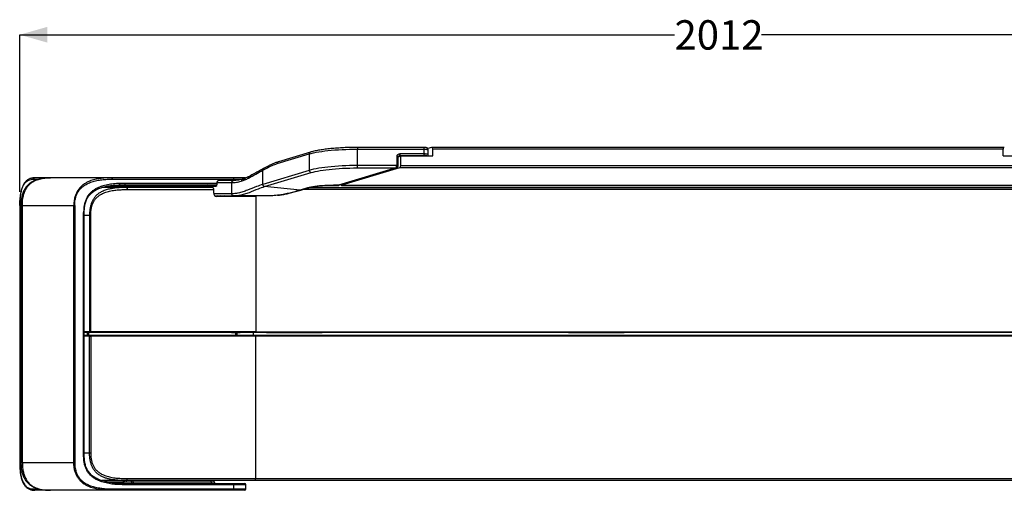
# Model space of a CAD drawing. Units: millimetres. Extents: x 19 to 229, y 17 to 197.
# Drawn here: x 32 to 103, y 80 to 114 of the extents above; entities that cross this region are included whole.
import ezdxf

# ---------------------------------------------------------------- set-up
doc = ezdxf.new("R2010")
doc.units = ezdxf.units.MM
doc.layers.add('SLD-0', color=179, linetype='Continuous')
doc.styles.add('SLDTEXTSTYLE0', font='TXT', dxfattribs={"width": 0.75})
doc.dimstyles.new('SLDDIMSTYLE0', dxfattribs={"dimtxt": 2.116667, "dimasz": 2, "dimexe": 0, "dimexo": 0.0625, "dimgap": 0.529167, "dimtad": 0, "dimdec": 0, "dimlfac": 20, "dimrnd": 1e-09, "dimzin": 12, "dimdsep": 46, "dimtxsty": 'SLDTEXTSTYLE0', "dimsah": 1, "dimcen": 0.09, "dimadec": 0, "dimazin": 3, "dimtfac": 1, "dimtdec": 0, "dimtofl": 0, "dimtmove": 0, "dimatfit": 3, "dimfxl": 0, "dimfrac": 2, "dimtolj": 1, "dimtzin": 12, "dimarcsym": 0})

# ---------------------------------------------------------------- blocks, each defined once
blk = doc.blocks.new('_D_4')
at = {"layer": 'SLD-0'}
for p, q in [((32.487, 101.365), (32.487, 112.665)), ((32.487, 112.665), (79.651, 112.665)), ((133.07, 112.665), (85.907, 112.665)), ((133.07, 101.365), (133.07, 112.665))]:
    blk.add_line(p, q, dxfattribs=at)
for points in [[(32.487, 112.665), (34.487, 112.095), (34.487, 113.235)], [(133.07, 112.665), (131.07, 113.235), (131.07, 112.095)]]:
    blk.add_solid(points, dxfattribs=at)
at = {"layer": 'SLD-0', "insert": (79.651, 113.712), "char_height": 2.1167, "attachment_point": 1, "style": 'SLDTEXTSTYLE0'}
blk.add_mtext('2012', dxfattribs=at)

msp = doc.modelspace()

# ---------------------------------------------------------------- linework, layer by layer
at = {"color": 7, "linetype": 'Continuous', "lineweight": 25}
for p, q in [((61.603, 104.552), (56.809, 104.552)), ((56.809, 103.247), (56.809, 104.428)), ((56.809, 104.428), (61.603, 104.428)), ((61.603, 104.428), (61.603, 104.084)), ((62.151, 104.55), (61.873, 104.466)), ((61.903, 104.032), (61.903, 104.376)), ((103.391, 104.552), (62.166, 104.552)), ((62.238, 103.936), (62.238, 104.428)), ((103.319, 104.428), (62.238, 104.428)), ((103.319, 103.936), (103.319, 104.428)), ((51.033, 103.386), (53.345, 104.081)), ((53.431, 104.212), (51.12, 103.517)), ((53.345, 104.081), (53.345, 102.899)), ((59.64, 103.887), (59.64, 103.247)), ((59.74, 103.229), (59.74, 103.869)), ((59.741, 103.88), (59.929, 103.936)), ((61.603, 104.084), (59.871, 104.084)), ((59.871, 104.084), (59.871, 103.968)), ((59.871, 103.968), (61.603, 103.968)), ((59.929, 103.247), (59.929, 103.936)), ((59.929, 103.936), (62.238, 103.936)), ((61.603, 104.084), (61.603, 103.968)), ((103.319, 103.936), (105.629, 103.936)), ((49.998, 102.906), (50.325, 103.086)), ((49.998, 102.828), (49.998, 102.906)), ((53.345, 102.899), (49.998, 101.893)), ((59.611, 103.073), (55.454, 101.823)), ((55.483, 101.825), (59.64, 103.076)), ((59.842, 103.073), (55.685, 101.823)), ((56.809, 103.073), (56.809, 103.247)), ((59.64, 103.247), (56.809, 103.247)), ((56.809, 103.073), (59.611, 103.073)), ((105.715, 103.073), (59.842, 103.073)), ((59.929, 103.247), (105.629, 103.247)), ((34.685, 102.365), (33.57, 102.365)), ((39.104, 102.365), (34.693, 102.365)), ((47.864, 102.365), (39.104, 102.365)), ((39.162, 102.265), (47.921, 102.265)), ((47.887, 102.165), (46.833, 102.165)), ((48.674, 102.365), (47.864, 102.365)), ((49.998, 101.893), (49.998, 102.828)), ((50.127, 101.732), (53.474, 102.739)), ((40.158, 101.665), (38.394, 101.665)), ((39.939, 101.768), (39.939, 101.665)), ((40.033, 101.865), (46.675, 101.865)), ((40.033, 101.865), (40.033, 101.865)), ((40.039, 101.765), (40.531, 101.765)), ((46.379, 101.665), (40.158, 101.665)), ((40.244, 101.515), (46.465, 101.515)), ((40.531, 101.765), (40.531, 101.865)), ((40.531, 101.765), (40.645, 101.765)), ((45.903, 101.765), (45.903, 101.665)), ((45.923, 101.765), (46.614, 101.765)), ((46.465, 101.265), (46.465, 101.515)), ((46.69, 102.018), (46.688, 101.934)), ((46.701, 101.931), (46.704, 102.015)), ((46.704, 102.015), (47.757, 102.015)), ((47.757, 101.215), (47.757, 102.015)), ((52.682, 101.476), (50.127, 101.732)), ((53.215, 101.636), (52.682, 101.476)), ((52.725, 101.48), (53.258, 101.64)), ((53.352, 101.665), (112.206, 101.665)), ((55.454, 101.823), (55.077, 101.823)), ((55.077, 101.82), (55.449, 101.82)), ((55.67, 101.82), (109.887, 101.82)), ((55.685, 101.823), (109.872, 101.823)), ((46.547, 101.065), (47.887, 101.065)), ((49.488, 101.015), (46.67, 101.015)), ((50.442, 101.065), (47.887, 101.065)), ((48.779, 101.065), (48.779, 101.015)), ((49.488, 101.065), (49.488, 91.265)), ((49.488, 101.015), (49.488, 91.265)), ((32.487, 100.375), (32.487, 81.855)), ((32.498, 100.365), (32.498, 81.865)), ((32.575, 100.375), (32.575, 81.855)), ((32.675, 100.365), (36.391, 100.365)), ((32.675, 100.365), (32.675, 81.865)), ((36.391, 81.865), (36.391, 100.365)), ((36.448, 100.365), (36.448, 81.865)), ((37.091, 82.365), (37.091, 99.865)), ((37.134, 82.355), (37.134, 99.875)), ((37.516, 99.665), (37.516, 91.265)), ((37.602, 91.265), (37.602, 99.665)), ((37.516, 91.265), (37.134, 91.265)), ((37.374, 91.215), (37.134, 91.215)), ((37.374, 91.015), (37.134, 91.015)), ((37.516, 90.965), (37.134, 90.965)), ((37.374, 91.015), (37.374, 91.215)), ((37.374, 91.215), (37.431, 91.215)), ((37.431, 91.015), (37.374, 91.015)), ((37.431, 91.215), (37.431, 91.015)), ((48.062, 91.215), (37.431, 91.215)), ((48.062, 91.015), (37.431, 91.015)), ((37.516, 91.265), (37.602, 91.265)), ((37.516, 82.565), (37.516, 90.965)), ((37.516, 90.965), (37.602, 90.965)), ((49.488, 91.265), (37.602, 91.265)), ((37.602, 90.965), (37.602, 82.565)), ((49.488, 90.965), (37.602, 90.965)), ((44.622, 91.265), (44.622, 91.215)), ((44.622, 91.015), (44.622, 90.965)), ((46.196, 91.215), (46.196, 91.265)), ((46.196, 90.965), (46.196, 91.015)), ((47.751, 91.22), (47.751, 91.215)), ((47.751, 91.22), (48.373, 91.22)), ((47.751, 91.015), (47.751, 91.01)), ((47.751, 91.01), (48.373, 91.01)), ((48.062, 91.015), (48.062, 91.215)), ((48.144, 91.215), (48.062, 91.215)), ((48.144, 91.015), (48.062, 91.015)), ((48.144, 91.015), (48.144, 91.215)), ((49.33, 91.215), (48.144, 91.215)), ((49.33, 91.015), (48.144, 91.015)), ((48.258, 91.22), (48.258, 91.215)), ((48.258, 91.015), (48.258, 91.01)), ((48.373, 91.215), (48.373, 91.22)), ((48.373, 91.01), (48.373, 91.015)), ((49.33, 91.015), (49.33, 91.215)), ((116.227, 91.215), (49.33, 91.215)), ((116.227, 91.015), (49.33, 91.015)), ((49.488, 91.265), (116.069, 91.265)), ((49.488, 80.715), (49.488, 90.965)), ((116.069, 90.965), (49.488, 90.965)), ((50.274, 91.22), (50.274, 91.215)), ((50.274, 91.22), (54.284, 91.22)), ((50.274, 91.015), (50.274, 91.01)), ((50.274, 91.01), (54.284, 91.01)), ((54.284, 91.215), (54.284, 91.22)), ((54.284, 91.01), (54.284, 91.015)), ((56.779, 91.215), (56.779, 91.265)), ((56.779, 90.965), (56.779, 91.015)), ((72.024, 91.22), (76.034, 91.22)), ((72.024, 91.215), (72.024, 91.22)), ((72.024, 91.01), (72.024, 91.015)), ((76.034, 91.01), (72.024, 91.01)), ((76.034, 91.22), (76.034, 91.215)), ((76.034, 91.015), (76.034, 91.01)), ((93.534, 91.22), (89.524, 91.22)), ((89.524, 91.22), (89.524, 91.215)), ((89.524, 91.015), (89.524, 91.01)), ((89.524, 91.01), (93.534, 91.01)), ((93.534, 91.215), (93.534, 91.22)), ((93.534, 91.01), (93.534, 91.015)), ((32.675, 81.865), (36.391, 81.865)), ((40.158, 80.565), (38.394, 80.565)), ((39.939, 80.565), (39.939, 80.463)), ((40.033, 80.365), (47.864, 80.365)), ((40.033, 80.365), (40.033, 80.365)), ((40.039, 80.465), (40.531, 80.465)), ((47.921, 80.265), (40.09, 80.265)), ((49.441, 80.565), (40.158, 80.565)), ((40.244, 80.715), (49.488, 80.715)), ((40.531, 80.465), (40.531, 80.365)), ((40.531, 80.465), (40.645, 80.465)), ((40.645, 80.465), (46.269, 80.465)), ((46.482, 80.465), (46.482, 80.565)), ((47.864, 80.365), (48.674, 80.365)), ((47.921, 79.965), (47.921, 80.265)), ((48.774, 79.965), (48.774, 80.265)), ((116.116, 80.565), (49.441, 80.565)), ((49.488, 80.715), (116.069, 80.715)), ((34.685, 79.865), (33.57, 79.865)), ((39.104, 79.865), (34.693, 79.865)), ((47.864, 79.865), (39.104, 79.865)), ((39.162, 79.965), (47.921, 79.965)), ((48.674, 79.865), (47.864, 79.865))]:
    msp.add_line(p, q, dxfattribs=at)
at = {"color": 8, "linetype": 'Continuous', "lineweight": 25}
for p, q in [((56.809, 104.552), (56.809, 104.428)), ((61.603, 104.552), (61.603, 104.428)), ((59.792, 103.944), (59.871, 103.968)), ((33.481, 102.265), (33.848, 102.265)), ((47.921, 102.265), (47.921, 102.165)), ((47.921, 102.265), (48.774, 102.265)), ((38.796, 101.765), (39.939, 101.765)), ((40.039, 101.665), (40.039, 101.765)), ((46.689, 101.965), (40.09, 101.965)), ((40.531, 101.765), (40.531, 101.665)), ((40.645, 101.765), (45.903, 101.765)), ((40.645, 101.665), (40.645, 101.765)), ((45.903, 101.765), (45.923, 101.765)), ((45.923, 101.665), (45.923, 101.765)), ((52.725, 101.481), (52.682, 101.476)), ((112.715, 101.515), (52.842, 101.515)), ((55.077, 101.82), (55.077, 101.823)), ((47.757, 101.215), (46.469, 101.215)), ((37.134, 99.665), (37.516, 99.665)), ((44.636, 91.265), (44.636, 91.215)), ((44.636, 91.015), (44.636, 90.965)), ((45.786, 91.215), (45.786, 91.265)), ((45.786, 90.965), (45.786, 91.015)), ((45.922, 91.265), (45.922, 91.215)), ((45.922, 91.015), (45.922, 90.965)), ((46.096, 91.215), (46.096, 91.265)), ((46.096, 90.965), (46.096, 91.015)), ((46.676, 90.965), (46.681, 91.015)), ((46.77, 91.215), (46.77, 91.265)), ((46.77, 90.965), (46.77, 91.015)), ((47.49, 91.215), (47.49, 91.265)), ((47.49, 90.965), (47.49, 91.015)), ((48.701, 91.215), (48.701, 91.265)), ((48.701, 90.965), (48.701, 91.015)), ((48.873, 91.215), (48.873, 91.265)), ((48.873, 90.965), (48.873, 91.015)), ((37.134, 82.565), (37.516, 82.565)), ((38.798, 80.465), (39.939, 80.465)), ((40.039, 80.565), (40.039, 80.465)), ((40.531, 80.465), (40.531, 80.565)), ((40.645, 80.565), (40.645, 80.465)), ((46.269, 80.465), (46.269, 80.565)), ((46.269, 80.465), (46.482, 80.465)), ((48.774, 80.265), (47.921, 80.265)), ((33.481, 79.965), (33.851, 79.965)), ((47.921, 79.965), (48.774, 79.965))]:
    msp.add_line(p, q, dxfattribs=at)
at = {"color": 7, "linetype": 'Continuous', "lineweight": 25, "flags": 128}
for points in [[(53.345, 104.081), (53.492, 104.122), (53.657, 104.161), (53.836, 104.199), (54.03, 104.233), (54.237, 104.266), (54.458, 104.296), (54.689, 104.323), (54.931, 104.347), (55.182, 104.368), (55.441, 104.387), (55.706, 104.402), (55.977, 104.413), (56.252, 104.422), (56.53, 104.427), (56.809, 104.428)], [(50.383, 103.204), (50.154, 103.079), (50.055, 103.025)], [(56.809, 103.247), (56.53, 103.245), (56.252, 103.24), (55.977, 103.231), (55.706, 103.22), (55.441, 103.205), (55.182, 103.187), (54.931, 103.165), (54.689, 103.141), (54.458, 103.114), (54.237, 103.084), (54.03, 103.052), (53.836, 103.017), (53.657, 102.98), (53.492, 102.94), (53.345, 102.899)], [(53.474, 102.739), (53.617, 102.778), (53.775, 102.816), (53.948, 102.852), (54.134, 102.885), (54.334, 102.916), (54.546, 102.945), (54.768, 102.971), (55.001, 102.995), (55.243, 103.015), (55.492, 103.033), (55.747, 103.047), (56.008, 103.058), (56.273, 103.066), (56.54, 103.071), (56.809, 103.073)], [(47.921, 102.265), (47.92, 102.285), (47.917, 102.303), (47.912, 102.321), (47.904, 102.336), (47.896, 102.348), (47.886, 102.357), (47.875, 102.363), (47.864, 102.365)], [(39.223, 101.828), (39.256, 101.832), (39.644, 101.858), (40.033, 101.865), (40.033, 101.865), (40.033, 101.865)], [(40.645, 101.765), (40.646, 101.785), (40.65, 101.803), (40.655, 101.821), (40.662, 101.836), (40.671, 101.848), (40.681, 101.857), (40.691, 101.863), (40.703, 101.865)], [(46.465, 101.515), (46.463, 101.544), (46.458, 101.572), (46.45, 101.598), (46.44, 101.621), (46.427, 101.64), (46.412, 101.654), (46.396, 101.662), (46.379, 101.665)], [(55.077, 101.823), (54.872, 101.821), (54.67, 101.816), (54.471, 101.807), (54.278, 101.796), (54.091, 101.781), (53.914, 101.763), (53.748, 101.743), (53.593, 101.719), (53.452, 101.694), (53.325, 101.666), (53.215, 101.636)], [(55.454, 101.823), (55.471, 101.823), (55.483, 101.825)], [(39.223, 80.402), (39.256, 80.398), (39.644, 80.373), (40.033, 80.365), (40.033, 80.365), (40.033, 80.365)], [(40.645, 80.465), (40.646, 80.446), (40.65, 80.427), (40.655, 80.41), (40.662, 80.394), (40.671, 80.382), (40.681, 80.373), (40.691, 80.367), (40.703, 80.365)], [(46.269, 80.465), (46.27, 80.446), (46.273, 80.427), (46.278, 80.41), (46.285, 80.394), (46.294, 80.382), (46.304, 80.373), (46.315, 80.367), (46.326, 80.365)], [(47.864, 80.365), (47.875, 80.363), (47.886, 80.357), (47.896, 80.348), (47.904, 80.336), (47.912, 80.321), (47.917, 80.303), (47.92, 80.285), (47.921, 80.265)], [(47.921, 79.965), (47.92, 79.946), (47.917, 79.927), (47.912, 79.91), (47.904, 79.894), (47.896, 79.882), (47.886, 79.873), (47.875, 79.867), (47.864, 79.865)]]:
    msp.add_lwpolyline(points, dxfattribs=at)
at = {"color": 8, "linetype": 'Continuous', "lineweight": 25, "flags": 128}
for points in [[(61.603, 104.428), (61.681, 104.427), (61.753, 104.421), (61.815, 104.413), (61.863, 104.402), (61.893, 104.39), (61.903, 104.376)], [(61.903, 104.032), (61.903, 104.032), (61.893, 104.045), (61.863, 104.058), (61.815, 104.068), (61.753, 104.077), (61.681, 104.082), (61.603, 104.084)], [(59.611, 103.073), (59.628, 103.073), (59.64, 103.076)], [(59.64, 103.247), (59.666, 103.246), (59.69, 103.244), (59.711, 103.242), (59.726, 103.238), (59.736, 103.234), (59.74, 103.229), (59.74, 103.229)], [(53.258, 101.64), (53.24, 101.636), (53.215, 101.636)]]:
    msp.add_lwpolyline(points, dxfattribs=at)
at = {"color": 8, "linetype": 'Continuous', "lineweight": 25}
for centre, radius, start, end in [((53.476, 104.088), 0.132, 109.93215, 182.94738), ((59.664, 103.73), 0.159, 61.51839, 98.77946), ((61.649, 103.616), 0.355, 64.41106, 97.41746), ((50.446, 103.1), 0.122, 121.65447, 186.763), ((51.165, 103.393), 0.132, 109.90215, 182.9485), ((48.573, 102.138), 0.134, 109.88772, 186.14627), ((49.09, 102.363), 0.123, 121.18208, 188.93196), ((46.714, 101.769), 0.1, 115.32098, 181.95499), ((46.7, 101.961), 0.0296, 245.56758, 272.16805), ((46.703, 102.045), 0.0295, 245.52703, 272.19172), ((46.743, 100.995), 0.0722, 103.75123, 163.81014), ((46.995, 100.995), 0.0722, 103.75123, 163.81014), ((47.978, 100.923), 0.143, 117.16854, 139.86927)]:
    msp.add_arc(centre, radius, start, end, dxfattribs=at)
at = {"color": 7, "linetype": 'Continuous', "lineweight": 25}
for centre, radius, start, end in [((53.502, 102.894), 0.157, 177.86666, 260.01926), ((48.674, 102.265), 0.1, 46.97451, 90), ((46.003, 101.765), 0.1, 90, 180), ((46.017, 101.771), 0.094, 94.40195, 183.81126), ((46.695, 101.245), 0.231, 174.88893, 263.75645), ((46.582, 80.465), 0.1, 180, 270), ((48.674, 80.265), 0.1, 0, 90), ((48.674, 79.965), 0.1, 270, 0)]:
    msp.add_arc(centre, radius, start, end, dxfattribs=at)
for centre, major_axis, ratio, start_param, end_param in [((62.151, 104.402), (0.022, 0.149), 0.560314, 4.969174, 6.53997), ((103.406, 104.402), (-0.022, 0.149), 0.560314, 6.0264, 7.597197), ((59.871, 103.887), (0.231, 0), 0.852869, 1.570796, 3.141593), ((59.611, 103.221), (0.005, 0.15), 0.189307, 3.322687, 4.893484), ((59.842, 103.221), (0.022, 0.149), 0.560314, 3.398378, 4.969174), ((46.831, 102.015), (0.005, 0.15), 0.851206, 0.027109, 1.597905), ((46.614, 101.94), (0, 0.175), 0.50191, 3.141593, 4.660029), ((55.454, 101.97), (0.005, 0.15), 0.189307, 3.148154, 3.322687), ((55.685, 101.97), (0.022, 0.149), 0.560314, 2.43413, 3.398378), ((49.441, 80.715), (0, 0.15), 0.315299, 3.141593, 4.712389), ((49.441, 80.715), (0, 0.15), 0.315299, 3.141593, 4.712389)]:
    msp.add_ellipse(centre, major_axis=major_axis, ratio=ratio, start_param=start_param, end_param=end_param, dxfattribs=at)
at = {"color": 8, "linetype": 'Continuous', "lineweight": 25}
for centre, major_axis, ratio, start_param, end_param in [((59.871, 103.869), (0.144, 0.016), 0.677733, 1.495106, 1.830902), ((39.405, 101.765), (0.634, 0), 0.157649, 0.668477, 1.195111), ((46.977, 100.865), (0.004, 0.2), 0.870715, 5.576648, 6.299382), ((47.229, 100.865), (0, 0.2), 0.116025, 5.560451, 6.283185), ((47.229, 100.865), (0, 0.2), 0.799038, 5.560451, 6.283185), ((48.03, 100.865), (0.36, 0), 0.555853, 1.570796, 2.293531), ((39.405, 80.465), (0.634, 0), 0.157649, 5.088074, 5.614709)]:
    msp.add_ellipse(centre, major_axis=major_axis, ratio=ratio, start_param=start_param, end_param=end_param, dxfattribs=at)
at = {"color": 7, "linetype": 'Continuous', "lineweight": 25}
for points, knots in [([(56.809, 104.552), (56.765, 104.552), (56.639, 104.552), (56.43, 104.55), (56.184, 104.544), (55.94, 104.536), (55.7, 104.525), (55.464, 104.511), (55.233, 104.495), (55.008, 104.476), (54.791, 104.455), (54.582, 104.431), (54.381, 104.405), (54.19, 104.376), (54.009, 104.346), (53.839, 104.313), (53.68, 104.278), (53.544, 104.245), (53.465, 104.222), (53.431, 104.212)], [0, 0, 0, 0, 0.032123, 0.09318, 0.154249, 0.215326, 0.276416, 0.337525, 0.39866, 0.459828, 0.521038, 0.582303, 0.643637, 0.70506, 0.766597, 0.828284, 0.890169, 0.952322, 1, 1, 1, 1]), ([(61.901, 104.376), (61.901, 104.386), (61.902, 104.41), (61.888, 104.446), (61.866, 104.479), (61.839, 104.503), (61.811, 104.521), (61.779, 104.533), (61.742, 104.542), (61.695, 104.548), (61.646, 104.552), (61.615, 104.552), (61.603, 104.552)], [0, 0, 0, 0, 0.066725, 0.173796, 0.267551, 0.35399, 0.437935, 0.527249, 0.639126, 0.781975, 0.912115, 1, 1, 1, 1]), ([(59.74, 103.869), (59.74, 103.873), (59.741, 103.886), (59.751, 103.911), (59.777, 103.939), (59.804, 103.956), (59.823, 103.959), (59.825, 103.959)], [0, 0, 0, 0, 0.086435, 0.320072, 0.598849, 0.939555, 1, 1, 1, 1]), ([(61.844, 103.936), (61.849, 103.939), (61.862, 103.945), (61.882, 103.966), (61.9, 103.996), (61.901, 104.02), (61.902, 104.031)], [0, 0, 0, 0, 0.1658263, 0.4425973, 0.7401841, 1, 1, 1, 1]), ([(48.969, 102.344), (49.141, 102.438), (49.485, 102.626), (49.828, 102.813), (49.998, 102.906), (49.998, 102.906)], [0, 0, 0, 0, 0.500261, 0.999999, 1, 1, 1, 1]), ([(50.055, 103.025), (49.957, 102.971), (49.617, 102.785), (49.272, 102.6), (49.026, 102.468)], [0, 0, 0, 0, 0.2888, 1, 1, 1, 1]), ([(50.325, 103.086), (50.443, 103.146), (50.678, 103.268), (50.915, 103.347), (51.033, 103.386)], [0, 0, 0, 0, 0.499026, 1, 1, 1, 1]), ([(51.12, 103.516), (51.116, 103.515), (51.039, 103.494), (50.89, 103.44), (50.673, 103.351), (50.504, 103.271), (50.408, 103.216), (50.383, 103.202)], [0, 0, 0, 0, 0.01709, 0.310326, 0.604506, 0.899519, 1, 1, 1, 1]), ([(59.64, 103.076), (59.653, 103.081), (59.677, 103.091), (59.705, 103.119), (59.726, 103.153), (59.738, 103.192), (59.739, 103.218), (59.74, 103.229)], [0, 0, 0, 0, 0.217727, 0.404615, 0.607363, 0.833019, 1, 1, 1, 1]), ([(33.566, 102.367), (33.56, 102.367), (33.518, 102.365), (33.44, 102.359), (33.33, 102.34), (33.23, 102.309), (33.137, 102.268), (33.048, 102.214), (32.964, 102.147), (32.885, 102.065), (32.817, 101.976), (32.757, 101.878), (32.705, 101.773), (32.657, 101.654), (32.616, 101.525), (32.58, 101.386), (32.551, 101.239), (32.527, 101.083), (32.508, 100.917), (32.495, 100.736), (32.488, 100.551), (32.487, 100.426), (32.486, 100.365)], [0, 0, 0, 0, 0.010237, 0.079386, 0.143673, 0.202677, 0.257622, 0.309389, 0.364028, 0.415807, 0.465425, 0.508152, 0.55342, 0.598557, 0.644451, 0.691019, 0.738082, 0.785039, 0.835832, 0.889133, 0.946303, 1, 1, 1, 1]), ([(32.498, 100.365), (32.499, 100.439), (32.5, 100.586), (32.511, 100.808), (32.531, 101.03), (32.564, 101.251), (32.612, 101.467), (32.676, 101.666), (32.757, 101.838), (32.86, 101.991), (32.985, 102.114), (33.138, 102.205), (33.304, 102.257), (33.422, 102.262), (33.481, 102.265)], [0, 0, 0, 0, 0.067197, 0.13437, 0.203758, 0.273091, 0.346165, 0.421195, 0.494345, 0.569725, 0.66683, 0.766618, 0.882621, 1, 1, 1, 1]), ([(34.521, 102.36), (34.501, 102.359), (34.409, 102.356), (34.252, 102.342), (34.055, 102.314), (33.876, 102.275), (33.712, 102.227), (33.563, 102.169), (33.427, 102.104), (33.303, 102.03), (33.191, 101.949), (33.091, 101.86), (32.998, 101.762), (32.914, 101.653), (32.837, 101.531), (32.768, 101.399), (32.71, 101.257), (32.663, 101.109), (32.627, 100.957), (32.602, 100.799), (32.585, 100.63), (32.578, 100.484), (32.577, 100.394), (32.577, 100.365)], [0, 0, 0, 0, 0.022016, 0.100988, 0.171813, 0.237059, 0.297715, 0.353342, 0.404908, 0.453094, 0.498507, 0.541709, 0.582115, 0.624632, 0.667451, 0.710556, 0.753803, 0.797031, 0.840059, 0.88238, 0.927125, 0.976762, 1, 1, 1, 1]), ([(32.675, 100.365), (32.677, 100.471), (32.682, 100.684), (32.727, 100.985), (32.801, 101.262), (32.908, 101.516), (33.057, 101.75), (33.24, 101.942), (33.442, 102.089), (33.641, 102.188), (33.89, 102.277), (34.194, 102.34), (34.483, 102.363), (34.65, 102.365), (34.693, 102.365), (34.693, 102.365)], [0, 0, 0, 0, 0.0800088, 0.1615472, 0.2317012, 0.3039249, 0.3846626, 0.4687012, 0.5482046, 0.6292017, 0.6939385, 0.8235461, 0.9544796, 0.9999992, 1, 1, 1, 1]), ([(39.104, 102.365), (39.104, 102.365), (38.979, 102.365), (38.728, 102.36), (38.353, 102.33), (37.982, 102.269), (37.665, 102.181), (37.401, 102.076), (37.19, 101.963), (36.997, 101.826), (36.829, 101.664), (36.685, 101.481), (36.568, 101.271), (36.472, 101.023), (36.419, 100.779), (36.394, 100.552), (36.392, 100.428), (36.391, 100.365)], [0, 0, 0, 0, 0.000001, 0.104848, 0.209923, 0.314745, 0.419247, 0.484238, 0.549327, 0.614141, 0.671772, 0.729353, 0.787184, 0.845018, 0.915274, 0.95763, 1, 1, 1, 1]), ([(36.448, 100.365), (36.452, 100.474), (36.457, 100.639), (36.496, 100.856), (36.545, 101.039), (36.624, 101.237), (36.742, 101.435), (36.886, 101.608), (37.039, 101.744), (37.196, 101.852), (37.404, 101.968), (37.685, 102.08), (38.04, 102.172), (38.41, 102.229), (38.784, 102.26), (39.036, 102.263), (39.162, 102.265)], [0, 0, 0, 0, 0.075807, 0.115014, 0.154207, 0.210269, 0.267999, 0.324042, 0.381356, 0.429252, 0.47717, 0.575372, 0.680463, 0.785631, 0.892805, 1, 1, 1, 1]), ([(46.833, 102.165), (46.818, 102.164), (46.788, 102.161), (46.748, 102.138), (46.717, 102.106), (46.696, 102.065), (46.692, 102.034), (46.69, 102.018)], [0, 0, 0, 0, 0.201293, 0.396805, 0.591492, 0.79132, 1, 1, 1, 1]), ([(48.528, 102.265), (48.528, 102.264), (48.461, 102.245), (48.335, 102.215), (48.151, 102.182), (48.016, 102.168), (47.938, 102.165), (47.921, 102.165)], [0, 0, 0, 0, 0.004653, 0.323346, 0.613165, 0.915504, 1, 1, 1, 1]), ([(48.44, 102.124), (48.528, 102.152), (48.705, 102.208), (48.881, 102.298), (48.969, 102.344)], [0, 0, 0, 0, 0.498865, 1, 1, 1, 1]), ([(49.026, 102.469), (48.973, 102.441), (48.864, 102.384), (48.697, 102.319), (48.584, 102.278), (48.527, 102.265), (48.527, 102.265)], [0, 0, 0, 0, 0.317287, 0.657954, 0.999895, 1, 1, 1, 1]), ([(40.09, 101.965), (39.948, 101.964), (39.663, 101.962), (39.237, 101.932), (38.813, 101.87), (38.457, 101.779), (38.169, 101.673), (37.947, 101.564), (37.743, 101.43), (37.563, 101.271), (37.409, 101.087), (37.284, 100.872), (37.19, 100.635), (37.13, 100.384), (37.097, 100.126), (37.093, 99.952), (37.091, 99.865)], [0, 0, 0, 0, 0.108833, 0.21788, 0.326652, 0.43511, 0.495993, 0.556955, 0.617669, 0.672387, 0.727045, 0.781873, 0.836716, 0.890979, 0.945549, 1, 1, 1, 1]), ([(37.136, 99.865), (37.136, 99.908), (37.138, 100.014), (37.15, 100.176), (37.172, 100.344), (37.203, 100.495), (37.242, 100.636), (37.293, 100.768), (37.355, 100.893), (37.428, 101.01), (37.512, 101.12), (37.608, 101.224), (37.714, 101.32), (37.83, 101.406), (37.959, 101.485), (38.103, 101.558), (38.265, 101.625), (38.444, 101.684), (38.644, 101.736), (38.867, 101.781), (39.066, 101.812), (39.191, 101.823), (39.233, 101.827)], [0, 0, 0, 0, 0.035386, 0.087033, 0.132951, 0.174789, 0.213801, 0.25517, 0.294477, 0.33444, 0.375959, 0.41909, 0.46375, 0.509705, 0.557101, 0.610668, 0.667793, 0.72965, 0.797665, 0.874154, 0.957743, 1, 1, 1, 1]), ([(40.158, 101.665), (40.158, 101.665), (40.137, 101.665), (39.97, 101.665), (39.656, 101.656), (39.264, 101.618), (38.922, 101.557), (38.632, 101.477), (38.37, 101.364), (38.14, 101.219), (37.958, 101.053), (37.812, 100.863), (37.701, 100.664), (37.617, 100.446), (37.558, 100.205), (37.522, 99.943), (37.518, 99.758), (37.516, 99.665)], [0, 0, 0, 0, 0.000001, 0.016991, 0.140437, 0.263836, 0.348536, 0.433298, 0.517699, 0.586056, 0.656064, 0.710416, 0.766212, 0.819813, 0.87462, 0.936838, 1, 1, 1, 1]), ([(37.602, 99.665), (37.604, 99.754), (37.608, 99.931), (37.643, 100.181), (37.703, 100.409), (37.786, 100.612), (37.897, 100.793), (38.043, 100.963), (38.226, 101.11), (38.479, 101.251), (38.787, 101.366), (39.145, 101.45), (39.51, 101.495), (39.877, 101.514), (40.122, 101.515), (40.244, 101.515)], [0, 0, 0, 0, 0.062845, 0.125612, 0.178779, 0.23189, 0.28509, 0.338316, 0.405739, 0.473306, 0.57785, 0.682831, 0.788549, 0.894576, 1, 1, 1, 1]), ([(39.595, 101.854), (39.644, 101.849), (39.736, 101.838), (39.824, 101.81), (39.865, 101.796)], [0, 0, 0, 0, 0.522068, 1, 1, 1, 1]), ([(39.865, 101.796), (39.874, 101.794), (39.893, 101.789), (39.915, 101.784), (39.93, 101.778), (39.937, 101.772), (39.939, 101.768), (39.939, 101.766), (39.939, 101.765)], [0, 0, 0, 0, 0.321574, 0.642995, 0.844748, 0.931249, 0.967562, 1, 1, 1, 1]), ([(39.903, 101.827), (39.899, 101.822), (39.893, 101.813), (39.884, 101.803), (39.876, 101.797), (39.869, 101.795), (39.867, 101.796), (39.866, 101.797)], [0, 0, 0, 0, 0.22179, 0.443581, 0.665371, 0.887162, 1, 1, 1, 1]), ([(40.039, 101.765), (40.039, 101.767), (40.038, 101.771), (40.033, 101.779), (40.008, 101.801), (39.96, 101.814), (39.919, 101.823), (39.903, 101.827)], [0, 0, 0, 0, 0.037818, 0.081373, 0.177869, 0.672027, 1, 1, 1, 1]), ([(46.688, 101.934), (46.688, 101.927), (46.687, 101.909), (46.682, 101.884), (46.675, 101.865), (46.67, 101.855), (46.669, 101.855), (46.669, 101.855)], [0, 0, 0, 0, 0.156722, 0.435199, 0.66022, 0.859725, 1, 1, 1, 1]), ([(47.757, 102.015), (47.758, 102.015), (47.87, 102.015), (48.097, 102.036), (48.325, 102.094), (48.44, 102.124)], [0, 0, 0, 0, 0.003265, 0.500163, 1, 1, 1, 1]), ([(49.998, 101.893), (49.846, 101.841), (49.473, 101.715), (48.999, 101.508), (48.561, 101.351), (48.262, 101.27), (47.994, 101.224), (47.836, 101.218), (47.757, 101.215)], [0, 0, 0, 0, 0.201262, 0.495341, 0.643492, 0.791859, 0.895795, 1, 1, 1, 1]), ([(47.887, 101.065), (47.967, 101.068), (48.127, 101.073), (48.398, 101.119), (48.699, 101.199), (49.136, 101.353), (49.606, 101.556), (49.977, 101.681), (50.127, 101.732)], [0, 0, 0, 0, 0.105155, 0.2105995, 0.359388, 0.5084631, 0.8012532, 1, 1, 1, 1]), ([(51.059, 101.104), (51.106, 101.109), (51.254, 101.125), (51.507, 101.169), (51.828, 101.235), (52.175, 101.321), (52.477, 101.405), (52.665, 101.462), (52.725, 101.48)], [0, 0, 0, 0, 0.084096, 0.263735, 0.455306, 0.662528, 0.891107, 1, 1, 1, 1]), ([(53.258, 101.64), (53.273, 101.644), (53.316, 101.657), (53.398, 101.677), (53.506, 101.7), (53.628, 101.722), (53.762, 101.742), (53.906, 101.76), (54.06, 101.776), (54.222, 101.79), (54.391, 101.801), (54.565, 101.81), (54.743, 101.816), (54.914, 101.82), (55.026, 101.82), (55.077, 101.82)], [0, 0, 0, 0, 0.042741, 0.120472, 0.199242, 0.279038, 0.359543, 0.440542, 0.521893, 0.603495, 0.685279, 0.767193, 0.849198, 0.931265, 1, 1, 1, 1]), ([(55.45, 101.822), (55.458, 101.822), (55.47, 101.821), (55.48, 101.825), (55.483, 101.825)], [0, 0, 0, 0, 0.758621, 1, 1, 1, 1]), ([(47.83, 101.015), (47.832, 101.017), (47.855, 101.032), (47.907, 101.049), (47.973, 101.064), (48.015, 101.065), (48.03, 101.065)], [0, 0, 0, 0, 0.039904, 0.394836, 0.782124, 1, 1, 1, 1]), ([(47.877, 101.015), (47.88, 101.019), (47.89, 101.032), (47.905, 101.044), (47.917, 101.049), (47.919, 101.05)], [0, 0, 0, 0, 0.263699, 0.851503, 1, 1, 1, 1]), ([(51.044, 101.104), (50.97, 101.095), (50.771, 101.071), (50.569, 101.067), (50.442, 101.065)], [0, 0, 0, 0, 0.370869, 1, 1, 1, 1]), ([(46.742, 91.215), (46.741, 91.223), (46.74, 91.241), (46.736, 91.257), (46.734, 91.265)], [0, 0, 0, 0, 0.478545, 1, 1, 1, 1]), ([(46.735, 90.965), (46.736, 90.97), (46.739, 90.986), (46.741, 91.003), (46.741, 91.015)], [0, 0, 0, 0, 0.281168, 1, 1, 1, 1]), ([(40.09, 80.265), (39.948, 80.266), (39.663, 80.269), (39.237, 80.298), (38.813, 80.36), (38.457, 80.451), (38.169, 80.557), (37.947, 80.666), (37.743, 80.8), (37.563, 80.96), (37.409, 81.144), (37.284, 81.358), (37.19, 81.595), (37.13, 81.846), (37.097, 82.104), (37.093, 82.278), (37.091, 82.365)], [0, 0, 0, 0, 0.108833, 0.21788, 0.326652, 0.43511, 0.495993, 0.556955, 0.617669, 0.672387, 0.727045, 0.781873, 0.836716, 0.890979, 0.945549, 1, 1, 1, 1]), ([(39.232, 80.403), (39.205, 80.405), (39.093, 80.415), (38.904, 80.443), (38.671, 80.487), (38.462, 80.541), (38.277, 80.601), (38.112, 80.668), (37.964, 80.742), (37.833, 80.822), (37.713, 80.911), (37.604, 81.009), (37.504, 81.12), (37.416, 81.239), (37.341, 81.363), (37.28, 81.493), (37.232, 81.627), (37.195, 81.768), (37.167, 81.921), (37.147, 82.089), (37.137, 82.239), (37.136, 82.333), (37.136, 82.365)], [0, 0, 0, 0, 0.027379, 0.112842, 0.192224, 0.264546, 0.328279, 0.386288, 0.439987, 0.490462, 0.534988, 0.582118, 0.627892, 0.672031, 0.714466, 0.755327, 0.794828, 0.834436, 0.876809, 0.922846, 0.973942, 1, 1, 1, 1]), ([(40.158, 80.565), (40.158, 80.565), (40.137, 80.565), (39.97, 80.566), (39.656, 80.575), (39.29, 80.61), (38.998, 80.659), (38.78, 80.711), (38.564, 80.782), (38.349, 80.879), (38.14, 81.012), (37.958, 81.178), (37.812, 81.368), (37.701, 81.566), (37.617, 81.785), (37.558, 82.025), (37.522, 82.288), (37.518, 82.472), (37.516, 82.565)], [0, 0, 0, 0, 0.000001, 0.016991, 0.140245, 0.263829, 0.326677, 0.389684, 0.453461, 0.517707, 0.586062, 0.656069, 0.71042, 0.766216, 0.819816, 0.874622, 0.936839, 1, 1, 1, 1]), ([(37.602, 82.565), (37.604, 82.476), (37.608, 82.299), (37.643, 82.049), (37.703, 81.821), (37.786, 81.618), (37.897, 81.437), (38.043, 81.267), (38.226, 81.12), (38.479, 80.98), (38.787, 80.864), (39.145, 80.781), (39.51, 80.736), (39.877, 80.717), (40.122, 80.716), (40.244, 80.715)], [0, 0, 0, 0, 0.062845, 0.125612, 0.178779, 0.23189, 0.28509, 0.338316, 0.405739, 0.473306, 0.57785, 0.682831, 0.788549, 0.894576, 1, 1, 1, 1]), ([(32.486, 81.865), (32.486, 81.832), (32.487, 81.733), (32.492, 81.571), (32.503, 81.385), (32.519, 81.212), (32.54, 81.052), (32.568, 80.899), (32.602, 80.755), (32.643, 80.618), (32.69, 80.493), (32.742, 80.38), (32.8, 80.28), (32.864, 80.192), (32.933, 80.113), (33.01, 80.044), (33.094, 79.986), (33.184, 79.939), (33.28, 79.904), (33.383, 79.879), (33.481, 79.868), (33.541, 79.865), (33.566, 79.864)], [0, 0, 0, 0, 0.029263, 0.087808, 0.143072, 0.194713, 0.243894, 0.289866, 0.339004, 0.386127, 0.432833, 0.47906, 0.524539, 0.569171, 0.616644, 0.665783, 0.716974, 0.770622, 0.827264, 0.887629, 0.952565, 1, 1, 1, 1]), ([(32.498, 81.865), (32.499, 81.765), (32.501, 81.565), (32.523, 81.269), (32.559, 80.999), (32.612, 80.763), (32.677, 80.563), (32.758, 80.392), (32.861, 80.238), (32.986, 80.116), (33.139, 80.025), (33.304, 79.973), (33.422, 79.968), (33.481, 79.965)], [0, 0, 0, 0, 0.091092, 0.182362, 0.273043, 0.347132, 0.421151, 0.495387, 0.569681, 0.668027, 0.766589, 0.883231, 1, 1, 1, 1]), ([(32.577, 81.865), (32.578, 81.806), (32.58, 81.687), (32.592, 81.514), (32.613, 81.35), (32.644, 81.195), (32.685, 81.047), (32.738, 80.902), (32.8, 80.766), (32.873, 80.638), (32.956, 80.52), (33.046, 80.414), (33.144, 80.321), (33.251, 80.236), (33.368, 80.16), (33.497, 80.091), (33.638, 80.03), (33.791, 79.978), (33.959, 79.935), (34.141, 79.902), (34.336, 79.879), (34.469, 79.873), (34.536, 79.869)], [0, 0, 0, 0, 0.047006, 0.095466, 0.139239, 0.180025, 0.223518, 0.265909, 0.308593, 0.351486, 0.394461, 0.437356, 0.47972, 0.522663, 0.569404, 0.618784, 0.671368, 0.727664, 0.788721, 0.855046, 0.926546, 1, 1, 1, 1]), ([(32.675, 81.865), (32.677, 81.76), (32.682, 81.546), (32.727, 81.246), (32.801, 80.968), (32.908, 80.714), (33.057, 80.481), (33.24, 80.288), (33.442, 80.142), (33.641, 80.042), (33.89, 79.953), (34.194, 79.89), (34.483, 79.868), (34.65, 79.865), (34.693, 79.865), (34.693, 79.865)], [0, 0, 0, 0, 0.080009, 0.161547, 0.231701, 0.303925, 0.384663, 0.468701, 0.548205, 0.629202, 0.693938, 0.823546, 0.95448, 0.999999, 1, 1, 1, 1]), ([(39.104, 79.865), (39.104, 79.865), (38.979, 79.865), (38.728, 79.87), (38.353, 79.9), (37.982, 79.961), (37.665, 80.049), (37.401, 80.154), (37.19, 80.267), (36.997, 80.404), (36.829, 80.566), (36.685, 80.749), (36.568, 80.959), (36.472, 81.207), (36.419, 81.451), (36.394, 81.678), (36.392, 81.803), (36.391, 81.865)], [0, 0, 0, 0, 0.000001, 0.104848, 0.209923, 0.314745, 0.419247, 0.484238, 0.549327, 0.614141, 0.671772, 0.729353, 0.787184, 0.845018, 0.915274, 0.95763, 1, 1, 1, 1]), ([(36.448, 81.865), (36.452, 81.756), (36.457, 81.591), (36.496, 81.375), (36.545, 81.191), (36.624, 80.993), (36.742, 80.795), (36.886, 80.622), (37.039, 80.486), (37.196, 80.378), (37.404, 80.262), (37.685, 80.15), (38.04, 80.059), (38.41, 80.002), (38.784, 79.97), (39.036, 79.967), (39.162, 79.965)], [0, 0, 0, 0, 0.075807, 0.115014, 0.154207, 0.210269, 0.267999, 0.324042, 0.381356, 0.429252, 0.47717, 0.575372, 0.680463, 0.785631, 0.892805, 1, 1, 1, 1]), ([(39.865, 80.434), (39.824, 80.42), (39.736, 80.392), (39.644, 80.381), (39.595, 80.376)], [0, 0, 0, 0, 0.477932, 1, 1, 1, 1]), ([(39.939, 80.465), (39.939, 80.464), (39.939, 80.462), (39.937, 80.458), (39.924, 80.447), (39.898, 80.443), (39.874, 80.437), (39.865, 80.434)], [0, 0, 0, 0, 0.0325024, 0.0688879, 0.1555612, 0.6777842, 1, 1, 1, 1]), ([(39.903, 80.403), (39.899, 80.408), (39.893, 80.417), (39.884, 80.427), (39.876, 80.433), (39.869, 80.435), (39.867, 80.434), (39.866, 80.434)], [0, 0, 0, 0, 0.2217904, 0.4435809, 0.6653713, 0.8871617, 1, 1, 1, 1]), ([(40.039, 80.465), (40.039, 80.463), (40.038, 80.459), (40.033, 80.451), (40.008, 80.429), (39.96, 80.416), (39.919, 80.407), (39.903, 80.403)], [0, 0, 0, 0, 0.0378181, 0.081373, 0.1778685, 0.6720271, 1, 1, 1, 1])]:
    msp.add_open_spline(points, degree=3, knots=knots, dxfattribs=at)
at = {"color": 8, "linetype": 'Continuous', "lineweight": 25}
for points, knots in [([(50.056, 103.023), (50.046, 103.017), (50.022, 103.002), (50, 102.96), (49.998, 102.924), (49.998, 102.906)], [0, 0, 0, 0, 0.2801085, 0.6400543, 1, 1, 1, 1]), ([(40.039, 101.765), (40.029, 101.765), (40.007, 101.765), (39.979, 101.765), (39.957, 101.765), (39.942, 101.765), (39.94, 101.765), (39.939, 101.765)], [0, 0, 0, 0, 0.202234, 0.404468, 0.606702, 0.808936, 1, 1, 1, 1]), ([(52.682, 101.476), (52.556, 101.438), (52.304, 101.364), (51.933, 101.265), (51.564, 101.183), (51.269, 101.128), (51.094, 101.11), (51.044, 101.104)], [0, 0, 0, 0, 0.228372, 0.454686, 0.681089, 0.908102, 1, 1, 1, 1]), ([(32.487, 100.365), (32.487, 100.365), (32.488, 100.365), (32.495, 100.365), (32.498, 100.365)], [0, 0, 0, 0, 0.488929, 1, 1, 1, 1]), ([(32.675, 100.365), (32.665, 100.365), (32.645, 100.365), (32.618, 100.365), (32.595, 100.365), (32.581, 100.365), (32.574, 100.365), (32.575, 100.365), (32.576, 100.365)], [0, 0, 0, 0, 0.187718, 0.375436, 0.563154, 0.750872, 0.93859, 1, 1, 1, 1]), ([(37.133, 99.865), (37.133, 99.865), (37.135, 99.865), (37.129, 99.865), (37.115, 99.865), (37.099, 99.865), (37.091, 99.865)], [0, 0, 0, 0, 0.023239, 0.348826, 0.674413, 1, 1, 1, 1]), ([(46.196, 91.241), (46.196, 91.241), (46.197, 91.232), (46.197, 91.223), (46.197, 91.215)], [0, 0, 0, 0, 0.038629, 1, 1, 1, 1]), ([(46.197, 91.015), (46.197, 91.011), (46.197, 91.003), (46.196, 90.996), (46.196, 90.993)], [0, 0, 0, 0, 0.5962772, 1, 1, 1, 1]), ([(46.683, 91.215), (46.683, 91.223), (46.683, 91.241), (46.679, 91.257), (46.678, 91.265)], [0, 0, 0, 0, 0.457767, 1, 1, 1, 1]), ([(37.133, 82.365), (37.133, 82.365), (37.135, 82.365), (37.129, 82.365), (37.115, 82.365), (37.099, 82.365), (37.091, 82.365)], [0, 0, 0, 0, 0.0232, 0.3488, 0.6744, 1, 1, 1, 1]), ([(32.487, 81.865), (32.487, 81.865), (32.488, 81.865), (32.495, 81.865), (32.498, 81.865)], [0, 0, 0, 0, 0.484005, 1, 1, 1, 1]), ([(32.675, 81.865), (32.665, 81.865), (32.645, 81.865), (32.618, 81.865), (32.595, 81.865), (32.581, 81.865), (32.574, 81.865), (32.575, 81.865), (32.576, 81.865)], [0, 0, 0, 0, 0.187516, 0.375033, 0.562549, 0.750065, 0.937582, 1, 1, 1, 1]), ([(40.039, 80.465), (40.029, 80.465), (40.007, 80.465), (39.979, 80.465), (39.957, 80.465), (39.942, 80.465), (39.94, 80.465), (39.939, 80.465)], [0, 0, 0, 0, 0.202234, 0.404468, 0.606702, 0.808936, 1, 1, 1, 1])]:
    msp.add_open_spline(points, degree=3, knots=knots, dxfattribs=at)
at = {"color": 7, "linetype": 'Continuous', "lineweight": 25}
for points in [[(33.57, 102.365), (33.558, 102.364), (33.535, 102.361), (33.505, 102.337), (33.485, 102.304), (33.482, 102.278), (33.481, 102.265)], [(39.162, 102.265), (39.161, 102.278), (39.159, 102.304), (39.146, 102.337), (39.127, 102.361), (39.112, 102.364), (39.104, 102.365)], [(47.757, 102.015), (47.759, 102.035), (47.763, 102.074), (47.793, 102.124), (47.836, 102.158), (47.87, 102.163), (47.887, 102.165)], [(40.033, 101.865), (40.04, 101.867), (40.055, 101.87), (40.074, 101.893), (40.088, 101.926), (40.089, 101.952), (40.09, 101.965)], [(40.158, 101.665), (40.169, 101.663), (40.192, 101.658), (40.22, 101.624), (40.24, 101.574), (40.242, 101.535), (40.244, 101.515)], [(50.127, 101.732), (50.11, 101.736), (50.076, 101.744), (50.033, 101.782), (50.003, 101.834), (50, 101.873), (49.998, 101.893)], [(47.887, 101.065), (47.87, 101.067), (47.836, 101.072), (47.793, 101.107), (47.763, 101.156), (47.759, 101.195), (47.757, 101.215)], [(36.448, 100.365), (36.439, 100.365), (36.422, 100.365), (36.401, 100.365), (36.391, 100.365)], [(37.516, 99.665), (37.531, 99.665), (37.562, 99.665), (37.588, 99.665), (37.602, 99.665)], [(37.516, 82.565), (37.531, 82.565), (37.562, 82.565), (37.588, 82.565), (37.602, 82.565)], [(36.448, 81.865), (36.439, 81.865), (36.422, 81.865), (36.401, 81.865), (36.391, 81.865)], [(40.033, 80.365), (40.04, 80.364), (40.055, 80.361), (40.074, 80.337), (40.088, 80.304), (40.089, 80.278), (40.09, 80.265)], [(40.158, 80.565), (40.169, 80.567), (40.192, 80.572), (40.22, 80.607), (40.24, 80.656), (40.242, 80.695), (40.244, 80.715)], [(33.57, 79.865), (33.558, 79.867), (33.535, 79.87), (33.505, 79.893), (33.485, 79.926), (33.482, 79.952), (33.481, 79.965)], [(39.162, 79.965), (39.161, 79.952), (39.159, 79.926), (39.146, 79.893), (39.127, 79.87), (39.112, 79.867), (39.104, 79.865)]]:
    msp.add_open_spline(points, degree=3, dxfattribs=at)

# ---------------------------------------------------------------- dimensions: what is measured, and where the dimension line sits
at = {"layer": 'SLD-0'}
dim = msp.add_linear_dim(base=(133.07, 112.665), p1=(32.487, 100.365), p2=(133.07, 100.365), dimstyle='SLDDIMSTYLE0', dxfattribs=at)
dim.commit()
dim.dimension.update_dxf_attribs({"geometry": '_D_4', "text_midpoint": (82.779, 112.665), "dimtype": 160})

doc.saveas('drawing.dxf')
